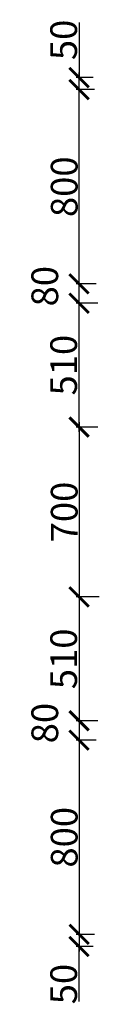
# Model space of a CAD drawing. Extents: x -2822482 to 48723, y -280730 to 772799.
# Drawn here: x -1689366 to -1689064, y -260317 to -256261 of the extents above; entities that cross this region are included whole.
import ezdxf

# ---------------------------------------------------------------- set-up
doc = ezdxf.new("R2010")
doc.units = 0
doc.header["$LTSCALE"] = 800
doc.layers.get('0').update_dxf_attribs({"linetype": 'CONTINUOUS'})
doc.layers.get('DEFPOINTS').update_dxf_attribs({"linetype": 'CONTINUOUS'})
doc.layers.add('Размеры', color=4, linetype='CONTINUOUS', lineweight=9)
doc.styles.add('GOST 2.304', font='CS_Gost2304.shx')
doc.dimstyles.new('SPDS', dxfattribs={"dimtxt": 2.5, "dimasz": 2.5, "dimexe": 1.25, "dimexo": 0.625, "dimtad": 1, "dimdec": 0, "dimrnd": 0.001, "dimtxsty": 'GOST 2.304', "dimblk": 'ARCHTICK', "dimblk1": 'ARCHTICK', "dimblk2": 'ARCHTICK', "dimcen": 2.5, "dimdle": 2, "dimadec": 0, "dimazin": 2, "dimtfac": 0.75, "dimtdec": 4, "dimtmove": 1, "dimatfit": 3, "dimfxl": 1, "dimtolj": 1, "dimarcsym": 1})

# ---------------------------------------------------------------- blocks, each defined once
blk = doc.blocks.new('_ArchTick')
at = {"color": 0, "linetype": 'ByBlock', "const_width": 0.15}
blk.add_lwpolyline([(-0.5, -0.5), (0.5, 0.5)], dxfattribs=at)
blk = doc.blocks.new('*D1839')
at = {"layer": 'DEFPOINTS', "color": 0, "linetype": 'Continuous', "ltscale": 0.0125}
for p in [(-1689080.7, -257938.9), (-1689152.8, -258638.9), (-1689063.6, -258638.9)]:
    blk.add_point(p, dxfattribs=at)
at = {"layer": 'Размеры', "color": 0, "linetype": 'Continuous', "lineweight": -2, "ltscale": 0.0125}
for p, q in [((-1689087, -257938.9), (-1689165.3, -257938.9)), ((-1689152.8, -257918.9), (-1689152.8, -258658.9)), ((-1689069.8, -258638.9), (-1689165.3, -258638.9))]:
    blk.add_line(p, q, dxfattribs=at)
at = {"layer": 'Размеры', "color": 0, "linetype": 'Continuous', "lineweight": -2, "ltscale": 0.0125, "xscale": 80, "yscale": 80, "zscale": 80}
for p, rotation in [((-1689152.8, -257938.9), 90), ((-1689152.8, -258638.9), 270)]:
    blk.add_blockref('_ArchTick', p, dxfattribs=dict(at, rotation=rotation))
at = {"layer": 'Размеры', "color": 0, "linetype": 'Continuous', "lineweight": -3, "ltscale": 0.0125, "insert": (-1689214.1, -258288.9), "char_height": 110, "attachment_point": 5, "rotation": 90, "style": 'GOST 2.304'}
blk.add_mtext('\\A1;700', dxfattribs=at)
blk = doc.blocks.new('*D1840')
at = {"layer": 'DEFPOINTS', "color": 0, "linetype": 'Continuous', "ltscale": 0.0125}
for p in [(-1689069.8, -258638.9), (-1689152.8, -259148.9), (-1689069.8, -259148.9)]:
    blk.add_point(p, dxfattribs=at)
at = {"layer": 'Размеры', "color": 0, "linetype": 'Continuous', "lineweight": -2, "ltscale": 0.0125}
for p, q in [((-1689076.1, -258638.9), (-1689165.3, -258638.9)), ((-1689152.8, -258618.9), (-1689152.8, -259168.9)), ((-1689076.1, -259148.9), (-1689165.3, -259148.9))]:
    blk.add_line(p, q, dxfattribs=at)
at = {"layer": 'Размеры', "color": 0, "linetype": 'Continuous', "lineweight": -2, "ltscale": 0.0125, "xscale": 80, "yscale": 80, "zscale": 80}
for p, rotation in [((-1689152.8, -258638.9), 90), ((-1689152.8, -259148.9), 270)]:
    blk.add_blockref('_ArchTick', p, dxfattribs=dict(at, rotation=rotation))
at = {"layer": 'Размеры', "color": 0, "linetype": 'Continuous', "lineweight": -3, "ltscale": 0.0125, "insert": (-1689216.3, -258893.9), "char_height": 110, "attachment_point": 5, "rotation": 90, "style": 'GOST 2.304'}
blk.add_mtext('\\A1;510', dxfattribs=at)
blk = doc.blocks.new('*D1841')
at = {"layer": 'DEFPOINTS', "color": 0, "linetype": 'Continuous', "ltscale": 0.0125}
for p in [(-1689152.8, -257428.9), (-1689069.8, -257428.9), (-1689069.8, -257938.9)]:
    blk.add_point(p, dxfattribs=at)
at = {"layer": 'Размеры', "color": 0, "linetype": 'Continuous', "lineweight": -2, "ltscale": 0.0125}
for p, q in [((-1689152.8, -257958.9), (-1689152.8, -257408.9)), ((-1689076.1, -257428.9), (-1689165.3, -257428.9)), ((-1689076.1, -257938.9), (-1689165.3, -257938.9))]:
    blk.add_line(p, q, dxfattribs=at)
at = {"layer": 'Размеры', "color": 0, "linetype": 'Continuous', "lineweight": -2, "ltscale": 0.0125, "xscale": 80, "yscale": 80, "zscale": 80}
for p, rotation in [((-1689152.8, -257428.9), 90), ((-1689152.8, -257938.9), 270)]:
    blk.add_blockref('_ArchTick', p, dxfattribs=dict(at, rotation=rotation))
at = {"layer": 'Размеры', "color": 0, "linetype": 'Continuous', "lineweight": -3, "ltscale": 0.0125, "insert": (-1689216.3, -257683.9), "char_height": 110, "attachment_point": 5, "rotation": 90, "style": 'GOST 2.304'}
blk.add_mtext('\\A1;510', dxfattribs=at)
blk = doc.blocks.new('*D1847')
at = {"layer": 'DEFPOINTS', "color": 0, "linetype": 'Continuous', "ltscale": 0.0125}
for p in [(-1689152.8, -257348.9), (-1689076.1, -257348.9), (-1689076.1, -257428.9)]:
    blk.add_point(p, dxfattribs=at)
at = {"layer": 'Размеры', "color": 0, "linetype": 'Continuous', "lineweight": -2, "ltscale": 0.0125}
for p, q in [((-1689152.8, -257448.9), (-1689152.8, -257328.9)), ((-1689082.3, -257348.9), (-1689165.3, -257348.9)), ((-1689082.3, -257428.9), (-1689165.3, -257428.9))]:
    blk.add_line(p, q, dxfattribs=at)
at = {"layer": 'Размеры', "color": 0, "linetype": 'Continuous', "lineweight": -2, "ltscale": 0.0125, "xscale": 80, "yscale": 80, "zscale": 80}
for p, rotation in [((-1689152.8, -257348.9), 90), ((-1689152.8, -257428.9), 270)]:
    blk.add_blockref('_ArchTick', p, dxfattribs=dict(at, rotation=rotation))
at = {"layer": 'Размеры', "color": 0, "linetype": 'Continuous', "lineweight": -3, "ltscale": 0.0125, "insert": (-1689294.1, -257358.6), "char_height": 110, "attachment_point": 5, "rotation": 90, "style": 'GOST 2.304'}
blk.add_mtext('\\A1;80', dxfattribs=at)
blk = doc.blocks.new('*D1848')
at = {"layer": 'DEFPOINTS', "color": 0, "linetype": 'Continuous', "ltscale": 0.0125}
for p in [(-1689152.8, -256548.9), (-1689082.3, -256548.9), (-1689082.3, -257348.9)]:
    blk.add_point(p, dxfattribs=at)
at = {"layer": 'Размеры', "color": 0, "linetype": 'Continuous', "lineweight": -2, "ltscale": 0.0125}
for p, q in [((-1689152.8, -257368.9), (-1689152.8, -256528.9)), ((-1689088.6, -256548.9), (-1689165.3, -256548.9)), ((-1689088.6, -257348.9), (-1689165.3, -257348.9))]:
    blk.add_line(p, q, dxfattribs=at)
at = {"layer": 'Размеры', "color": 0, "linetype": 'Continuous', "lineweight": -2, "ltscale": 0.0125, "xscale": 80, "yscale": 80, "zscale": 80}
for p, rotation in [((-1689152.8, -256548.9), 90), ((-1689152.8, -257348.9), 270)]:
    blk.add_blockref('_ArchTick', p, dxfattribs=dict(at, rotation=rotation))
at = {"layer": 'Размеры', "color": 0, "linetype": 'Continuous', "lineweight": -3, "ltscale": 0.0125, "insert": (-1689214.1, -256948.9), "char_height": 110, "attachment_point": 5, "rotation": 90, "style": 'GOST 2.304'}
blk.add_mtext('\\A1;800', dxfattribs=at)
blk = doc.blocks.new('*D1849')
at = {"layer": 'DEFPOINTS', "color": 0, "linetype": 'Continuous', "ltscale": 0.0125}
for p in [(-1689152.8, -256498.9), (-1689088.6, -256498.9), (-1689088.6, -256548.9)]:
    blk.add_point(p, dxfattribs=at)
at = {"layer": 'Размеры', "color": 0, "linetype": 'Continuous', "lineweight": -2, "ltscale": 0.0125}
for p, q in [((-1689152.8, -256271.7), (-1689152.8, -256498.9)), ((-1689152.8, -256568.9), (-1689152.8, -256478.9)), ((-1689094.8, -256498.9), (-1689165.3, -256498.9)), ((-1689094.8, -256548.9), (-1689165.3, -256548.9))]:
    blk.add_line(p, q, dxfattribs=at)
at = {"layer": 'Размеры', "color": 0, "linetype": 'Continuous', "lineweight": -2, "ltscale": 0.0125, "xscale": 80, "yscale": 80, "zscale": 80}
for p, rotation in [((-1689152.8, -256498.9), 90), ((-1689152.8, -256548.9), 270)]:
    blk.add_blockref('_ArchTick', p, dxfattribs=dict(at, rotation=rotation))
at = {"layer": 'Размеры', "color": 0, "linetype": 'Continuous', "lineweight": -3, "ltscale": 0.0125, "insert": (-1689216.3, -256343.9), "char_height": 110, "attachment_point": 5, "rotation": 90, "style": 'GOST 2.304'}
blk.add_mtext('\\A1;50', dxfattribs=at)
blk = doc.blocks.new('*D1850')
at = {"layer": 'DEFPOINTS', "color": 0, "linetype": 'Continuous', "ltscale": 0.0125}
for p in [(-1689069.8, -258638.9), (-1689152.8, -259148.9), (-1689069.8, -259148.9)]:
    blk.add_point(p, dxfattribs=at)
at = {"layer": 'Размеры', "color": 0, "linetype": 'Continuous', "lineweight": -2, "ltscale": 0.0125}
for p, q in [((-1689076.1, -258638.9), (-1689165.3, -258638.9)), ((-1689152.8, -258618.9), (-1689152.8, -259168.9)), ((-1689076.1, -259148.9), (-1689165.3, -259148.9))]:
    blk.add_line(p, q, dxfattribs=at)
at = {"layer": 'Размеры', "color": 0, "linetype": 'Continuous', "lineweight": -2, "ltscale": 0.0125, "xscale": 80, "yscale": 80, "zscale": 80}
for p, rotation in [((-1689152.8, -258638.9), 90), ((-1689152.8, -259148.9), 270)]:
    blk.add_blockref('_ArchTick', p, dxfattribs=dict(at, rotation=rotation))
at = {"layer": 'Размеры', "color": 0, "linetype": 'Continuous', "lineweight": -3, "ltscale": 0.0125, "insert": (-1689216.3, -258893.9), "char_height": 110, "attachment_point": 5, "rotation": 90, "style": 'GOST 2.304'}
blk.add_mtext('\\A1;510', dxfattribs=at)
blk = doc.blocks.new('*D1852')
at = {"layer": 'DEFPOINTS', "color": 0, "linetype": 'Continuous', "ltscale": 0.0125}
for p in [(-1689076.1, -259148.9), (-1689152.8, -259228.9), (-1689076.1, -259228.9)]:
    blk.add_point(p, dxfattribs=at)
at = {"layer": 'Размеры', "color": 0, "linetype": 'Continuous', "lineweight": -2, "ltscale": 0.0125}
for p, q in [((-1689082.3, -259148.9), (-1689165.3, -259148.9)), ((-1689152.8, -259128.9), (-1689152.8, -259248.9)), ((-1689082.3, -259228.9), (-1689165.3, -259228.9))]:
    blk.add_line(p, q, dxfattribs=at)
at = {"layer": 'Размеры', "color": 0, "linetype": 'Continuous', "lineweight": -2, "ltscale": 0.0125, "xscale": 80, "yscale": 80, "zscale": 80}
for p, rotation in [((-1689152.8, -259148.9), 90), ((-1689152.8, -259228.9), 270)]:
    blk.add_blockref('_ArchTick', p, dxfattribs=dict(at, rotation=rotation))
at = {"layer": 'Размеры', "color": 0, "linetype": 'Continuous', "lineweight": -3, "ltscale": 0.0125, "insert": (-1689294.1, -259158.6), "char_height": 110, "attachment_point": 5, "rotation": 90, "style": 'GOST 2.304'}
blk.add_mtext('\\A1;80', dxfattribs=at)
blk = doc.blocks.new('*D1853')
at = {"layer": 'DEFPOINTS', "color": 0, "linetype": 'Continuous', "ltscale": 0.0125}
for p in [(-1689082.3, -259228.9), (-1689152.8, -260028.9), (-1689082.3, -260028.9)]:
    blk.add_point(p, dxfattribs=at)
at = {"layer": 'Размеры', "color": 0, "linetype": 'Continuous', "lineweight": -2, "ltscale": 0.0125}
for p, q in [((-1689152.8, -259208.9), (-1689152.8, -260048.9)), ((-1689088.6, -259228.9), (-1689165.3, -259228.9)), ((-1689088.6, -260028.9), (-1689165.3, -260028.9))]:
    blk.add_line(p, q, dxfattribs=at)
at = {"layer": 'Размеры', "color": 0, "linetype": 'Continuous', "lineweight": -2, "ltscale": 0.0125, "xscale": 80, "yscale": 80, "zscale": 80}
for p, rotation in [((-1689152.8, -259228.9), 90), ((-1689152.8, -260028.9), 270)]:
    blk.add_blockref('_ArchTick', p, dxfattribs=dict(at, rotation=rotation))
at = {"layer": 'Размеры', "color": 0, "linetype": 'Continuous', "lineweight": -3, "ltscale": 0.0125, "insert": (-1689214.1, -259628.9), "char_height": 110, "attachment_point": 5, "rotation": 90, "style": 'GOST 2.304'}
blk.add_mtext('\\A1;800', dxfattribs=at)
blk = doc.blocks.new('*D1851')
at = {"layer": 'DEFPOINTS', "color": 0, "linetype": 'Continuous', "ltscale": 0.0125}
for p in [(-1689088.6, -260028.9), (-1689152.8, -260078.9), (-1689088.6, -260078.9)]:
    blk.add_point(p, dxfattribs=at)
at = {"layer": 'Размеры', "color": 0, "linetype": 'Continuous', "lineweight": -2, "ltscale": 0.0125}
for p, q in [((-1689152.8, -260008.9), (-1689152.8, -260098.9)), ((-1689094.8, -260028.9), (-1689165.3, -260028.9)), ((-1689094.8, -260078.9), (-1689165.3, -260078.9)), ((-1689152.8, -260306.1), (-1689152.8, -260078.9))]:
    blk.add_line(p, q, dxfattribs=at)
at = {"layer": 'Размеры', "color": 0, "linetype": 'Continuous', "lineweight": -2, "ltscale": 0.0125, "xscale": 80, "yscale": 80, "zscale": 80}
for p, rotation in [((-1689152.8, -260028.9), 90), ((-1689152.8, -260078.9), 270)]:
    blk.add_blockref('_ArchTick', p, dxfattribs=dict(at, rotation=rotation))
at = {"layer": 'Размеры', "color": 0, "linetype": 'Continuous', "lineweight": -3, "ltscale": 0.0125, "insert": (-1689216.3, -260233.8), "char_height": 110, "attachment_point": 5, "rotation": 90, "style": 'GOST 2.304'}
blk.add_mtext('\\A1;50', dxfattribs=at)

msp = doc.modelspace()

# ---------------------------------------------------------------- dimensions: what is measured, and where the dimension line sits
at = {"layer": 'Размеры', "color": 7, "linetype": 'Continuous', "lineweight": -3, "ltscale": 0.0125}
for base, p1, p2, angle, picture, middle in [((-1689152.8, -256498.9), (-1689088.6, -256548.9), (-1689088.6, -256498.9), 90, '*D1849', (-1689146.6, -256343.9)), ((-1689152.8, -260078.9), (-1689088.6, -260028.9), (-1689088.6, -260078.9), 270, '*D1851', (-1689146.6, -260233.8))]:
    dim = msp.add_linear_dim(base=base, p1=p1, p2=p2, angle=angle, dimstyle='SPDS', override={"dimscale": 10, "dimtxt": 11, "dimasz": 8, "dimlfac": 1, "dimtxsty": 'GOST 2.304', "dimblk1": 'ArchTick', "dimblk2": 'ArchTick', "dimsah": 1, "dimaunit": 1, "dimadec": 3, "dimtdec": 0, "dimtolj": 1}, dxfattribs=at)
    dim.commit()
    dim.dimension.update_dxf_attribs({"geometry": picture, "text_midpoint": middle, "dimtype": 160})
for base, p1, p2, angle, override, picture, middle in [((-1689152.8, -256548.9), (-1689082.3, -257348.9), (-1689082.3, -256548.9), 90, {"dimscale": 10, "dimtxt": 11, "dimasz": 8, "dimlfac": 1, "dimtxsty": 'GOST 2.304', "dimblk1": 'ArchTick', "dimblk2": 'ArchTick', "dimsah": 1, "dimaunit": 1, "dimadec": 3, "dimtdec": 0, "dimtolj": 1}, '*D1848', (-1689214.1, -256948.9)), ((-1689152.8, -257348.9), (-1689076.1, -257428.9), (-1689076.1, -257348.9), 90, {"dimscale": 10, "dimtxt": 11, "dimasz": 8, "dimlfac": 1, "dimtxsty": 'GOST 2.304', "dimblk1": 'ArchTick', "dimblk2": 'ArchTick', "dimsah": 1, "dimaunit": 1, "dimadec": 3, "dimtdec": 0, "dimtolj": 1}, '*D1847', (-1689294.1, -257358.6)), ((-1689152.8, -257428.9), (-1689069.8, -257938.9), (-1689069.8, -257428.9), 270, {"dimscale": 10, "dimtxt": 11, "dimasz": 8, "dimsah": 1, "dimaunit": 1, "dimadec": 3, "dimtdec": 0}, '*D1841', (-1689216.3, -257683.9)), ((-1689152.8, -258638.9), (-1689080.7, -257938.9), (-1689063.6, -258638.9), 90, {"dimscale": 10, "dimtxt": 11, "dimasz": 8, "dimlfac": 1, "dimtxsty": 'GOST 2.304', "dimblk1": 'ArchTick', "dimblk2": 'ArchTick', "dimsah": 1, "dimaunit": 1, "dimadec": 3, "dimtdec": 0, "dimtolj": 1}, '*D1839', (-1689214.1, -258288.9)), ((-1689152.8, -259148.9), (-1689069.8, -258638.9), (-1689069.8, -259148.9), 90, {"dimscale": 10, "dimtxt": 11, "dimasz": 8, "dimsah": 1, "dimaunit": 1, "dimadec": 3, "dimtdec": 0}, '*D1840', (-1689216.3, -258893.9)), ((-1689152.8, -259148.9), (-1689069.8, -258638.9), (-1689069.8, -259148.9), 90, {"dimscale": 10, "dimtxt": 11, "dimasz": 8, "dimsah": 1, "dimaunit": 1, "dimadec": 3, "dimtdec": 0}, '*D1850', (-1689216.3, -258893.9)), ((-1689152.8, -259228.9), (-1689076.1, -259148.9), (-1689076.1, -259228.9), 270, {"dimscale": 10, "dimtxt": 11, "dimasz": 8, "dimlfac": 1, "dimtxsty": 'GOST 2.304', "dimblk1": 'ArchTick', "dimblk2": 'ArchTick', "dimsah": 1, "dimaunit": 1, "dimadec": 3, "dimtdec": 0, "dimtolj": 1}, '*D1852', (-1689294.1, -259158.6)), ((-1689152.8, -260028.9), (-1689082.3, -259228.9), (-1689082.3, -260028.9), 270, {"dimscale": 10, "dimtxt": 11, "dimasz": 8, "dimlfac": 1, "dimtxsty": 'GOST 2.304', "dimblk1": 'ArchTick', "dimblk2": 'ArchTick', "dimsah": 1, "dimaunit": 1, "dimadec": 3, "dimtdec": 0, "dimtolj": 1}, '*D1853', (-1689214.1, -259628.9))]:
    dim = msp.add_linear_dim(base=base, p1=p1, p2=p2, angle=angle, dimstyle='SPDS', override=override, dxfattribs=at)
    dim.commit()
    dim.dimension.update_dxf_attribs({"geometry": picture, "text_midpoint": middle})

doc.saveas('drawing.dxf')
